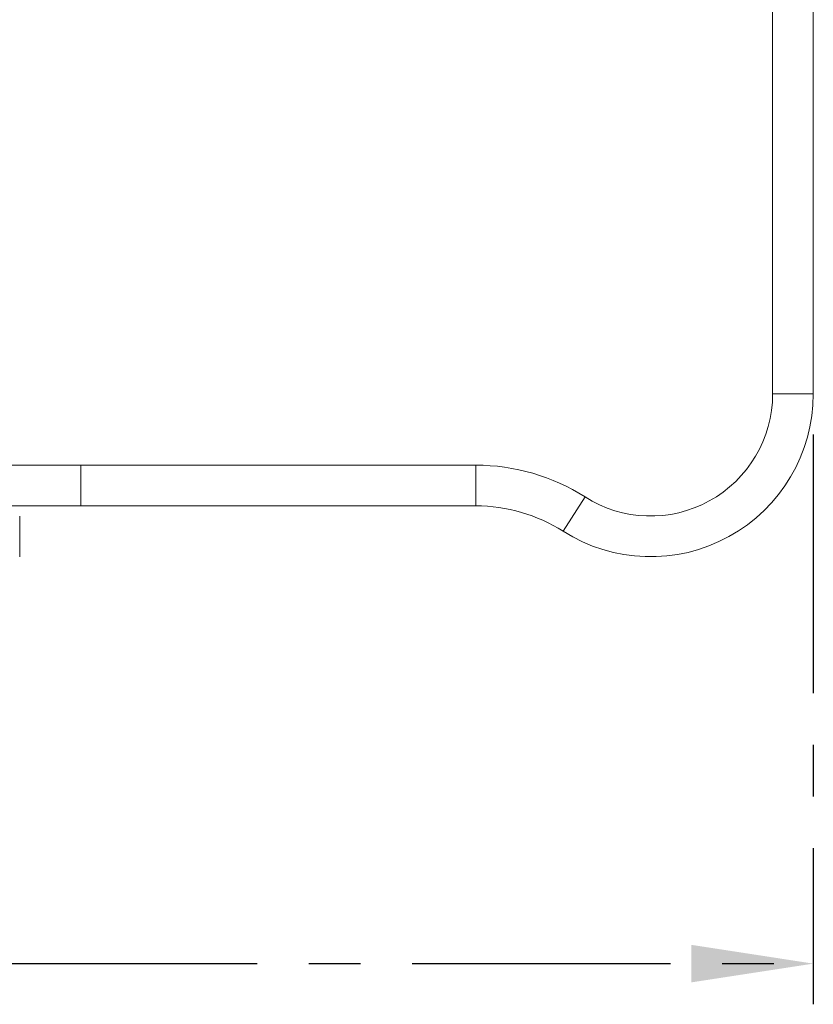
# Model space of a CAD drawing. Units: millimetres. Extents: x 0 to 292, y 0 to 245.
# Drawn here: x 83 to 103, y 122 to 146 of the extents above; entities that cross this region are included whole.
import ezdxf

# ---------------------------------------------------------------- set-up
doc = ezdxf.new("R2010")
doc.units = ezdxf.units.MM
doc.linetypes.add('CENTER', pattern=[10.16, 6.35, -1.27, 1.27, -1.27])
doc.layers.add('DEFAULT_1', color=7, linetype='CENTER')
doc.styles.add('SLDTEXTSTYLE3', font='TXT', dxfattribs={"width": 0.605})
doc.dimstyles.new('SLDDIMSTYLE1', dxfattribs={"dimtxt": 2.5, "dimasz": 3, "dimexe": 0, "dimexo": 0.0625, "dimtad": 1, "dimdec": 0, "dimlfac": 2, "dimrnd": 1e-09, "dimzin": 12, "dimdsep": 46, "dimtxsty": 'SLDTEXTSTYLE3', "dimsah": 1, "dimcen": 0.09, "dimadec": 0, "dimazin": 3, "dimtfac": 1, "dimtdec": 0, "dimtofl": 0, "dimtmove": 0, "dimatfit": 3, "dimfxl": 0, "dimfrac": 2, "dimtolj": 1, "dimtzin": 12, "dimarcsym": 0})

# ---------------------------------------------------------------- blocks, each defined once
blk = doc.blocks.new('_D_2')
at = {"layer": 'DEFAULT_1'}
for p, q in [((52.487, 135.921), (52.487, 121.921)), ((102.987, 135.921), (102.987, 121.921)), ((52.487, 122.921), (102.987, 122.921))]:
    blk.add_line(p, q, dxfattribs=at)
for points in [[(52.487, 122.921), (55.487, 122.46), (55.487, 123.383)], [(102.987, 122.921), (99.987, 123.383), (99.987, 122.46)]]:
    blk.add_solid(points, dxfattribs=at)
at = {"layer": 'DEFAULT_1', "insert": (74.872, 126.144), "char_height": 2.5, "attachment_point": 1, "style": 'SLDTEXTSTYLE3'}
blk.add_mtext('101', dxfattribs=at)

msp = doc.modelspace()

# ---------------------------------------------------------------- linework, layer by layer
at = {"color": 7, "linetype": 'Continuous', "lineweight": 15}
for p, q in [((101.987, 169.421), (101.987, 136.921)), ((102.987, 169.421), (102.987, 136.921)), ((101.987, 136.921), (102.987, 136.921)), ((84.987, 135.171), (84.987, 134.171)), ((94.693, 135.171), (84.987, 135.171)), ((94.693, 134.171), (94.693, 135.171)), ((97.377, 134.39), (96.84, 133.546)), ((94.693, 134.171), (84.987, 134.171)), ((83.487, 132.921), (83.487, 133.921))]:
    msp.add_line(p, q, dxfattribs=at)
for centre, radius, start, end in [((98.987, 136.921), 4, 237.5383, 0), ((98.987, 136.921), 3, 237.5383, 0), ((94.693, 130.171), 5, 57.5383, 90), ((94.693, 130.171), 4, 57.5383, 90)]:
    msp.add_arc(centre, radius, start, end, dxfattribs=at)
for points in [[(84.987, 135.171), (84.289, 135.171), (82.903, 135.171), (80.796, 135.171), (78.69, 135.171), (76.551, 135.171), (74.378, 135.171), (72.169, 135.171), (70.718, 135.171), (69.987, 135.171)], [(84.987, 134.171), (84.289, 134.171), (82.903, 134.171), (80.796, 134.171), (78.69, 134.171), (76.551, 134.171), (74.378, 134.171), (72.169, 134.171), (70.718, 134.171), (69.987, 134.171)]]:
    msp.add_open_spline(points, degree=3, knots=[0, 0, 0, 0, 0.142002, 0.282057, 0.420908, 0.559319, 0.704685, 0.851293, 1, 1, 1, 1], dxfattribs=at)

# ---------------------------------------------------------------- dimensions: what is measured, and where the dimension line sits
at = {"layer": 'DEFAULT_1'}
dim = msp.add_linear_dim(base=(102.987, 122.921), p1=(52.487, 136.921), p2=(102.987, 136.921), dimstyle='SLDDIMSTYLE1', dxfattribs=at)
dim.commit()
dim.dimension.update_dxf_attribs({"geometry": '_D_2', "text_midpoint": (77.737, 122.921), "dimtype": 160})

doc.saveas('drawing.dxf')
